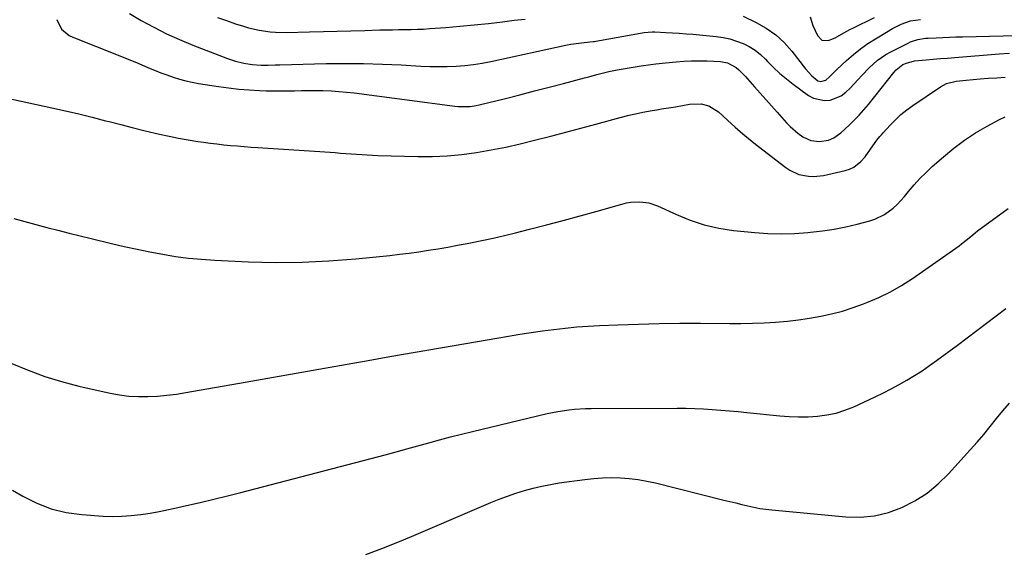
# Model space of a CAD drawing. Units: inches. Extents: x 1852154 to 1857465, y 384194 to 389508.
# Drawn here: x 1853938 to 1854351, y 385823 to 386046 of the extents above; entities that cross this region are included whole.
import ezdxf

# ---------------------------------------------------------------- set-up
doc = ezdxf.new("R2010")
doc.units = ezdxf.units.IN
doc.header["$MEASUREMENT"] = 0
doc.layers.add('7', color=7, linetype='Continuous')
doc.layers.add('8', color=7, linetype='Continuous')

msp = doc.modelspace()

# ---------------------------------------------------------------- linework, layer by layer
at = {"layer": '7', "color": 18}
for points in [[(1853953.85, 386045.96, 1826), (1853955.79, 386041.89, 1826), (1853959.04, 386039.35, 1826), (1853960.58, 386038.65, 1826), (1853961.36, 386038.33, 1826), (1853978.96, 386031.38, 1826), (1853982.06, 386030.14, 1826), (1853985.15, 386028.88, 1826), (1853988.22, 386027.58, 1826), (1853992.34, 386025.81, 1826), (1853994.88, 386024.74, 1826), (1853997.45, 386023.71, 1826), (1854000.04, 386022.75, 1826), (1854002.65, 386021.83, 1826), (1854005.28, 386021.02, 1826), (1854007.94, 386020.29, 1826), (1854010.63, 386019.71, 1826), (1854013.35, 386019.21, 1826), (1854021.63, 386017.9, 1826), (1854025.94, 386017.31, 1826), (1854030.25, 386016.81, 1826), (1854034.59, 386016.48, 1826), (1854038.93, 386016.24, 1826), (1854041.68, 386016.15, 1826), (1854044.66, 386016.07, 1826), (1854047.63, 386016.04, 1826), (1854050.6, 386016.06, 1826), (1854053.57, 386016.13, 1826), (1854056.54, 386016.2, 1826), (1854059.52, 386016.23, 1826), (1854062.49, 386016.22, 1826), (1854065.46, 386016.17, 1826), (1854069.05, 386016.04, 1826), (1854072.22, 386015.84, 1826), (1854075.38, 386015.55, 1826), (1854078.54, 386015.19, 1826), (1854120.86, 386009.72, 1826), (1854122.13, 386009.59, 1826), (1854124.67, 386009.47, 1826), (1854127.21, 386009.57, 1826), (1854129.72, 386009.92, 1826), (1854130.96, 386010.19, 1826), (1854141.98, 386012.94, 1826), (1854148.09, 386014.48, 1826), (1854154.2, 386016.04, 1826), (1854160.31, 386017.62, 1826), (1854166.41, 386019.22, 1826), (1854175.23, 386021.56, 1826), (1854176.92, 386022.01, 1826), (1854180.3, 386022.89, 1826), (1854181.99, 386023.33, 1826), (1854185.38, 386024.15, 1826), (1854188.8, 386024.84, 1826), (1854194.79, 386025.93, 1826), (1854198.87, 386026.62, 1826), (1854202.97, 386027.2, 1826), (1854205.03, 386027.45, 1826), (1854209.14, 386027.9, 1826), (1854213.57, 386028.32, 1826), (1854216.81, 386028.55, 1826), (1854220.06, 386028.7, 1826), (1854223.31, 386028.71, 1826), (1854226.56, 386028.64, 1826), (1854232.15, 386028.4, 1826), (1854235.17, 386027.87, 1826), (1854238.75, 386025.95, 1826), (1854239.9, 386024.89, 1826), (1854242.62, 386022.07, 1826), (1854243.5, 386021.11, 1826), (1854246.51, 386017.78, 1826), (1854248.88, 386015.14, 1826), (1854251.25, 386012.49, 1826), (1854253.6, 386009.83, 1826), (1854255.94, 386007.16, 1826), (1854259.88, 386002.63, 1826), (1854261.36, 386001.08, 1826), (1854264.58, 385998.29, 1826), (1854266.74, 385996.8, 1826), (1854270.11, 385995.31, 1826), (1854273.78, 385994.9, 1826), (1854277.51, 385995.36, 1826), (1854279.69, 385996.36, 1826), (1854282.67, 385998.54, 1826), (1854286.16, 386001.71, 1826), (1854288.3, 386003.77, 1826), (1854290.37, 386005.9, 1826), (1854292.34, 386008.12, 1826), (1854294.25, 386010.4, 1826), (1854304.9, 386023.73, 1826), (1854305.87, 386024.86, 1826), (1854308.71, 386027.17, 1826), (1854310.2, 386027.76, 1826), (1854313.61, 386028.63, 1826), (1854318.44, 386029.08, 1826), (1854321.44, 386029.34, 1826), (1854324.45, 386029.59, 1826), (1854327.46, 386029.83, 1826), (1854330.46, 386030.07, 1826), (1854349.09, 386031.56, 1826), (1854353.37, 386031.86, 1826)], [(1853984.32, 386048.49, 1824), (1853989.25, 386045.63, 1824), (1853994.52, 386042.75, 1824), (1853999.86, 386040.04, 1824), (1854005.32, 386037.58, 1824), (1854010.86, 386035.29, 1824), (1854025.47, 386029.65, 1824), (1854027.14, 386029.05, 1824), (1854028.83, 386028.52, 1824), (1854032.28, 386027.69, 1824), (1854035.78, 386027.12, 1824), (1854039.62, 386026.87, 1824), (1854042.55, 386026.86, 1824), (1854045.47, 386026.97, 1824), (1854046.45, 386027, 1824), (1854047.43, 386027.03, 1824), (1854066.83, 386027.51, 1824), (1854074.69, 386027.61, 1824), (1854082.55, 386027.57, 1824), (1854090.41, 386027.34, 1824), (1854098.26, 386026.98, 1824), (1854106.6, 386026.5, 1824), (1854110.28, 386026.35, 1824), (1854113.97, 386026.28, 1824), (1854117.65, 386026.34, 1824), (1854121.34, 386026.48, 1824), (1854125.01, 386026.77, 1824), (1854128.67, 386027.18, 1824), (1854132.31, 386027.75, 1824), (1854135.93, 386028.44, 1824), (1854167.97, 386035.33, 1824), (1854169.45, 386035.62, 1824), (1854173.91, 386036.25, 1824), (1854177.42, 386036.59, 1824), (1854178.92, 386036.77, 1824), (1854179.42, 386036.85, 1824), (1854179.92, 386036.93, 1824), (1854200.16, 386040.54, 1824), (1854203.57, 386040.81, 1824), (1854204.14, 386040.8, 1824), (1854204.71, 386040.78, 1824), (1854209.25, 386040.59, 1824), (1854212.1, 386040.45, 1824), (1854214.93, 386040.28, 1824), (1854217.77, 386040.06, 1824), (1854220.6, 386039.81, 1824), (1854230.36, 386038.87, 1824), (1854233.26, 386038.45, 1824), (1854236.11, 386037.85, 1824), (1854238.9, 386036.99, 1824), (1854241.64, 386035.96, 1824), (1854244.24, 386034.64, 1824), (1854246.71, 386033.12, 1824), (1854248.97, 386031.31, 1824), (1854251.09, 386029.31, 1824), (1854251.96, 386028.38, 1824), (1854254.47, 386025.84, 1824), (1854257.08, 386023.4, 1824), (1854259.82, 386021.11, 1824), (1854262.64, 386018.92, 1824), (1854269.08, 386014.2, 1824), (1854271.22, 386013.02, 1824), (1854275.8, 386012.05, 1824), (1854278.23, 386012.25, 1824), (1854282.83, 386014.05, 1824), (1854284.81, 386015.48, 1824), (1854286.64, 386017.18, 1824), (1854289.88, 386020.85, 1824), (1854291.41, 386022.52, 1824), (1854294.56, 386025.75, 1824), (1854297.91, 386028.77, 1824), (1854301.59, 386031.33, 1824), (1854303.56, 386032.43, 1824), (1854310.89, 386036.15, 1824), (1854311.88, 386036.6, 1824), (1854314.97, 386037.61, 1824), (1854318.21, 386038.12, 1824), (1854319.3, 386038.21, 1824), (1854322.64, 386038.39, 1824), (1854325.4, 386038.52, 1824), (1854328.17, 386038.64, 1824), (1854330.93, 386038.73, 1824), (1854333.7, 386038.8, 1824), (1854350.8, 386039.17, 1824), (1854355.57, 386039.24, 1824)], [(1854021.25, 386046.88, 1822), (1854025.04, 386045.54, 1822), (1854028.85, 386044.24, 1822), (1854032.16, 386043.16, 1822), (1854034.34, 386042.51, 1822), (1854038.79, 386041.48, 1822), (1854043.31, 386040.85, 1822), (1854045.58, 386040.67, 1822), (1854050.15, 386040.6, 1822), (1854059.91, 386040.84, 1822), (1854065.69, 386040.99, 1822), (1854071.47, 386041.14, 1822), (1854077.25, 386041.29, 1822), (1854083.03, 386041.45, 1822), (1854089.35, 386041.62, 1822), (1854091.97, 386041.68, 1822), (1854094.6, 386041.73, 1822), (1854097.22, 386041.76, 1822), (1854099.84, 386041.77, 1822), (1854102.46, 386041.81, 1822), (1854105.08, 386041.89, 1822), (1854107.7, 386042.02, 1822), (1854110.32, 386042.19, 1822), (1854117.01, 386042.72, 1822), (1854122.96, 386043.22, 1822), (1854128.91, 386043.77, 1822), (1854134.86, 386044.4, 1822), (1854140.8, 386045.08, 1822), (1854145.72, 386045.67, 1822), (1854150.31, 386046.17, 1822)], [(1854241.68, 386047.43, 1822), (1854247.22, 386044.75, 1822), (1854251.42, 386042.35, 1822), (1854255.34, 386039.61, 1822), (1854258.85, 386036.35, 1822), (1854262.08, 386032.75, 1822), (1854267.83, 386025.36, 1822), (1854270.53, 386022.4, 1822), (1854273.03, 386020.34, 1822), (1854274.32, 386020.02, 1822), (1854276.37, 386020.58, 1822), (1854277.97, 386021.97, 1822), (1854280.26, 386024.29, 1822), (1854281.05, 386025.04, 1822), (1854285.06, 386028.77, 1822), (1854287.93, 386031.28, 1822), (1854290.89, 386033.67, 1822), (1854294, 386035.88, 1822), (1854297.2, 386037.95, 1822), (1854301.77, 386040.73, 1822), (1854304.29, 386042.18, 1822), (1854308, 386044.04, 1822), (1854311.87, 386045.48, 1822), (1854316.13, 386046.08, 1822)], [(1853932.47, 386013.23, 1828), (1853951.84, 386008.99, 1828), (1853957.48, 386007.72, 1828), (1853963.11, 386006.4, 1828), (1853968.72, 386005.01, 1828), (1853974.31, 386003.57, 1828), (1853975.84, 386003.17, 1828), (1853980.67, 386001.92, 1828), (1853985.51, 386000.69, 1828), (1853990.35, 385999.5, 1828), (1853995.2, 385998.34, 1828), (1853996.99, 385997.92, 1828), (1854000.96, 385997.04, 1828), (1854004.95, 385996.23, 1828), (1854008.96, 385995.54, 1828), (1854012.98, 385994.91, 1828), (1854015.35, 385994.58, 1828), (1854018.2, 385994.2, 1828), (1854021.05, 385993.84, 1828), (1854023.91, 385993.52, 1828), (1854026.78, 385993.23, 1828), (1854029.64, 385992.97, 1828), (1854032.51, 385992.73, 1828), (1854035.38, 385992.51, 1828), (1854038.25, 385992.31, 1828), (1854070.62, 385990.17, 1828), (1854072.86, 385990.02, 1828), (1854077.33, 385989.69, 1828), (1854079.57, 385989.52, 1828), (1854084.05, 385989.23, 1828), (1854088.53, 385989.04, 1828), (1854105.23, 385988.56, 1828), (1854111.44, 385988.56, 1828), (1854117.63, 385988.8, 1828), (1854123.8, 385989.4, 1828), (1854129.95, 385990.24, 1828), (1854136.07, 385991.33, 1828), (1854142.17, 385992.54, 1828), (1854148.23, 385993.9, 1828), (1854154.27, 385995.38, 1828), (1854154.8, 385995.51, 1828), (1854161.08, 385997.15, 1828), (1854167.36, 385998.79, 1828), (1854173.64, 386000.46, 1828), (1854179.91, 386002.15, 1828), (1854190.15, 386004.92, 1828), (1854193.94, 386005.89, 1828), (1854197.75, 386006.77, 1828), (1854199.67, 386007.17, 1828), (1854203.52, 386007.87, 1828), (1854205.52, 386008.19, 1828), (1854207.48, 386008.49, 1828), (1854211.41, 386009.12, 1828), (1854213.38, 386009.45, 1828), (1854219.26, 386010.47, 1828), (1854224.13, 386010.58, 1828), (1854227.29, 386009.84, 1828), (1854231.37, 386007.34, 1828), (1854235.17, 386003.76, 1828), (1854238.31, 386000.89, 1828), (1854241.51, 385998.08, 1828), (1854244.79, 385995.37, 1828), (1854248.12, 385992.72, 1828), (1854259.57, 385983.94, 1828), (1854261.31, 385982.78, 1828), (1854265.06, 385981.08, 1828), (1854269.14, 385980.25, 1828), (1854271.21, 385980.14, 1828), (1854275.34, 385980.63, 1828), (1854284.51, 385982.71, 1828), (1854286.35, 385983.31, 1828), (1854288.07, 385984.1, 1828), (1854291.07, 385986.48, 1828), (1854292.86, 385988.45, 1828), (1854295.08, 385991.57, 1828), (1854297.71, 385995.34, 1828), (1854299.03, 385996.89, 1828), (1854299.71, 385997.66, 1828), (1854300.39, 385998.42, 1828), (1854303.31, 386001.65, 1828), (1854305.53, 386003.94, 1828), (1854307.85, 386006.11, 1828), (1854310.32, 386008.1, 1828), (1854312.89, 386009.98, 1828), (1854324.45, 386017.82, 1828), (1854326.91, 386019.13, 1828), (1854331, 386020.13, 1828), (1854333.81, 386020.49, 1828), (1854335.22, 386020.62, 1828), (1854341.07, 386021.08, 1828), (1854344.58, 386021.35, 1828), (1854348.09, 386021.6, 1828), (1854351.61, 386021.83, 1828)], [(1853935.01, 385901.75, 1832), (1853941.86, 385898.9, 1832), (1853948.81, 385896.33, 1832), (1853955.91, 385894.19, 1832), (1853963.09, 385892.32, 1832), (1853976.26, 385889.32, 1832), (1853980.18, 385888.59, 1832), (1853984.12, 385888.07, 1832), (1853988.09, 385887.86, 1832), (1853992.08, 385887.86, 1832), (1853996.08, 385888.1, 1832), (1854000.06, 385888.45, 1832), (1854004.03, 385888.96, 1832), (1854007.98, 385889.58, 1832), (1854032.82, 385893.99, 1832), (1854044.71, 385896.09, 1832), (1854056.6, 385898.19, 1832), (1854068.5, 385900.27, 1832), (1854080.39, 385902.35, 1832), (1854082.98, 385902.8, 1832), (1854093.58, 385904.65, 1832), (1854104.18, 385906.48, 1832), (1854114.78, 385908.31, 1832), (1854125.39, 385910.14, 1832), (1854143.31, 385913.21, 1832), (1854148.06, 385914, 1832), (1854152.81, 385914.74, 1832), (1854157.58, 385915.42, 1832), (1854162.35, 385916.07, 1832), (1854167.13, 385916.62, 1832), (1854171.91, 385917.09, 1832), (1854176.71, 385917.43, 1832), (1854181.51, 385917.7, 1832), (1854189.19, 385918.02, 1832), (1854197.84, 385918.31, 1832), (1854206.49, 385918.53, 1832), (1854215.15, 385918.62, 1832), (1854223.8, 385918.62, 1832), (1854235.95, 385918.53, 1832), (1854240.79, 385918.55, 1832), (1854245.64, 385918.64, 1832), (1854250.47, 385918.83, 1832), (1854255.31, 385919.1, 1832), (1854260.27, 385919.51, 1832), (1854264.94, 385920.03, 1832), (1854269.59, 385920.73, 1832), (1854274.22, 385921.54, 1832), (1854278.8, 385922.57, 1832), (1854283.34, 385923.76, 1832), (1854287.81, 385925.19, 1832), (1854292.23, 385926.77, 1832), (1854293.6, 385927.3, 1832), (1854298.58, 385929.45, 1832), (1854303.44, 385931.82, 1832), (1854308.11, 385934.53, 1832), (1854312.67, 385937.47, 1832), (1854332.28, 385951.15, 1832), (1854333.28, 385951.88, 1832), (1854337.11, 385955.04, 1832), (1854339.04, 385956.6, 1832), (1854340.03, 385957.35, 1832), (1854352.85, 385966.71, 1832)], [(1853935.32, 385848.68, 1834), (1853939.7, 385846.07, 1834), (1853945.54, 385843.12, 1834), (1853951.57, 385840.76, 1834), (1853957.88, 385839.28, 1834), (1853964.36, 385838.38, 1834), (1853973.29, 385837.79, 1834), (1853977.25, 385837.65, 1834), (1853981.19, 385837.69, 1834), (1853985.13, 385837.97, 1834), (1853989.06, 385838.42, 1834), (1853992.97, 385839.04, 1834), (1853996.88, 385839.72, 1834), (1854000.77, 385840.48, 1834), (1854004.64, 385841.31, 1834), (1854008.33, 385842.14, 1834), (1854014.04, 385843.45, 1834), (1854019.74, 385844.81, 1834), (1854025.42, 385846.22, 1834), (1854031.1, 385847.68, 1834), (1854091.58, 385863.52, 1834), (1854096.16, 385864.73, 1834), (1854100.73, 385865.96, 1834), (1854105.29, 385867.21, 1834), (1854109.85, 385868.48, 1834), (1854114.41, 385869.73, 1834), (1854118.98, 385870.95, 1834), (1854123.57, 385872.11, 1834), (1854128.16, 385873.24, 1834), (1854159.46, 385880.72, 1834), (1854164.03, 385881.68, 1834), (1854168.65, 385882.37, 1834), (1854170.97, 385882.61, 1834), (1854175.63, 385882.9, 1834), (1854177.97, 385882.94, 1834), (1854214.07, 385883.02, 1834), (1854217.73, 385882.98, 1834), (1854221.38, 385882.89, 1834), (1854225.03, 385882.72, 1834), (1854228.68, 385882.49, 1834), (1854232.33, 385882.2, 1834), (1854235.97, 385881.9, 1834), (1854239.61, 385881.56, 1834), (1854243.25, 385881.21, 1834), (1854257.04, 385879.8, 1834), (1854261, 385879.5, 1834), (1854264.96, 385879.35, 1834), (1854268.93, 385879.42, 1834), (1854272.9, 385879.63, 1834), (1854276.81, 385880.16, 1834), (1854280.65, 385880.96, 1834), (1854284.39, 385882.15, 1834), (1854288.06, 385883.61, 1834), (1854297.11, 385887.77, 1834), (1854300.49, 385889.39, 1834), (1854303.83, 385891.08, 1834), (1854307.12, 385892.88, 1834), (1854310.37, 385894.75, 1834), (1854313.56, 385896.71, 1834), (1854316.71, 385898.74, 1834), (1854319.8, 385900.85, 1834), (1854322.84, 385903.03, 1834), (1854331.61, 385909.49, 1834), (1854335.68, 385912.51, 1834), (1854339.74, 385915.56, 1834), (1854343.78, 385918.64, 1834), (1854347.8, 385921.73, 1834), (1854351.85, 385924.78, 1834)], [(1854083.49, 385821.64, 1836), (1854090.25, 385824.18, 1836), (1854096.96, 385826.87, 1836), (1854103.64, 385829.64, 1836), (1854135.85, 385843.41, 1836), (1854139.33, 385844.82, 1836), (1854142.84, 385846.16, 1836), (1854146.39, 385847.36, 1836), (1854149.97, 385848.49, 1836), (1854153.58, 385849.47, 1836), (1854157.23, 385850.35, 1836), (1854160.91, 385851.06, 1836), (1854164.61, 385851.66, 1836), (1854175.34, 385853.15, 1836), (1854179.04, 385853.56, 1836), (1854182.75, 385853.83, 1836), (1854186.47, 385853.89, 1836), (1854190.2, 385853.82, 1836), (1854193.91, 385853.53, 1836), (1854197.61, 385853.1, 1836), (1854201.27, 385852.45, 1836), (1854204.91, 385851.65, 1836), (1854233.66, 385844.49, 1836), (1854236.15, 385843.88, 1836), (1854238.65, 385843.26, 1836), (1854241.15, 385842.65, 1836), (1854243.64, 385842.04, 1836), (1854246.15, 385841.49, 1836), (1854248.67, 385841.01, 1836), (1854251.21, 385840.64, 1836), (1854253.76, 385840.34, 1836), (1854284.77, 385837.41, 1836), (1854290.83, 385837.32, 1836), (1854296.79, 385837.83, 1836), (1854302.59, 385839.27, 1836), (1854308.3, 385841.31, 1836), (1854313.69, 385844.16, 1836), (1854318.8, 385847.4, 1836), (1854323.46, 385851.25, 1836), (1854327.83, 385855.51, 1836), (1854337.02, 385865.64, 1836), (1854339.84, 385868.82, 1836), (1854342.6, 385872.04, 1836), (1854345.28, 385875.32, 1836), (1854347.92, 385878.65, 1836), (1854350.6, 385881.92, 1836), (1854353.41, 385885.08, 1836)]]:
    msp.add_polyline3d(points, dxfattribs=at)
at = {"layer": '8', "color": 18}
for points in [[(1854269.8, 386047.07, 1820), (1854270.98, 386043.47, 1820), (1854272.85, 386039.25, 1820), (1854274.72, 386037.41, 1820), (1854277.33, 386037.23, 1820), (1854277.74, 386037.35, 1820), (1854280.35, 386038.32, 1820), (1854283.97, 386040.39, 1820), (1854286.41, 386041.77, 1820), (1854287.65, 386042.41, 1820), (1854296.77, 386046.88, 1820)], [(1853935.91, 385962.61, 1830), (1853940.5, 385961.29, 1830), (1853945.12, 385960.02, 1830), (1853949.74, 385958.8, 1830), (1853954.37, 385957.62, 1830), (1853959.01, 385956.46, 1830), (1853963.65, 385955.31, 1830), (1853968.29, 385954.18, 1830), (1853976.83, 385952.11, 1830), (1853982.18, 385950.87, 1830), (1853987.54, 385949.68, 1830), (1853992.92, 385948.59, 1830), (1853998.31, 385947.57, 1830), (1854003.73, 385946.69, 1830), (1854009.16, 385945.96, 1830), (1854014.62, 385945.45, 1830), (1854020.09, 385945.09, 1830), (1854034.24, 385944.43, 1830), (1854045.51, 385944.15, 1830), (1854056.76, 385944.21, 1830), (1854068, 385944.76, 1830), (1854079.24, 385945.66, 1830), (1854093.54, 385947.11, 1830), (1854097.61, 385947.56, 1830), (1854101.68, 385948.06, 1830), (1854105.73, 385948.62, 1830), (1854109.79, 385949.23, 1830), (1854113.83, 385949.9, 1830), (1854117.87, 385950.59, 1830), (1854121.9, 385951.32, 1830), (1854125.92, 385952.08, 1830), (1854127.38, 385952.37, 1830), (1854132.13, 385953.33, 1830), (1854136.86, 385954.35, 1830), (1854141.57, 385955.44, 1830), (1854146.28, 385956.59, 1830), (1854152.06, 385958.05, 1830), (1854159.18, 385959.88, 1830), (1854166.28, 385961.76, 1830), (1854173.36, 385963.7, 1830), (1854180.44, 385965.68, 1830), (1854190.85, 385968.64, 1830), (1854192.72, 385969.08, 1830), (1854194.6, 385969.41, 1830), (1854198.43, 385969.61, 1830), (1854202.2, 385969.13, 1830), (1854205.79, 385967.88, 1830), (1854213.7, 385964.17, 1830), (1854219.48, 385961.8, 1830), (1854225.39, 385959.85, 1830), (1854231.45, 385958.49, 1830), (1854237.63, 385957.54, 1830), (1854246.55, 385956.63, 1830), (1854252.11, 385956.24, 1830), (1854257.67, 385956.07, 1830), (1854263.22, 385956.24, 1830), (1854268.78, 385956.64, 1830), (1854269.97, 385956.76, 1830), (1854274.91, 385957.37, 1830), (1854279.83, 385958.13, 1830), (1854284.71, 385959.1, 1830), (1854289.56, 385960.22, 1830), (1854294.8, 385961.55, 1830), (1854296.96, 385962.24, 1830), (1854300.99, 385964.18, 1830), (1854304.63, 385966.87, 1830), (1854306.31, 385968.39, 1830), (1854309.37, 385971.75, 1830), (1854311.06, 385973.84, 1830), (1854313.39, 385976.61, 1830), (1854315.82, 385979.29, 1830), (1854318.38, 385981.84, 1830), (1854321.03, 385984.31, 1830), (1854325.68, 385988.45, 1830), (1854329.99, 385992.02, 1830), (1854334.45, 385995.38, 1830), (1854339.13, 385998.43, 1830), (1854343.96, 386001.26, 1830), (1854349.23, 386004.13, 1830), (1854351.57, 386005.26, 1830)]]:
    msp.add_polyline3d(points, dxfattribs=at)

doc.saveas('drawing.dxf')
